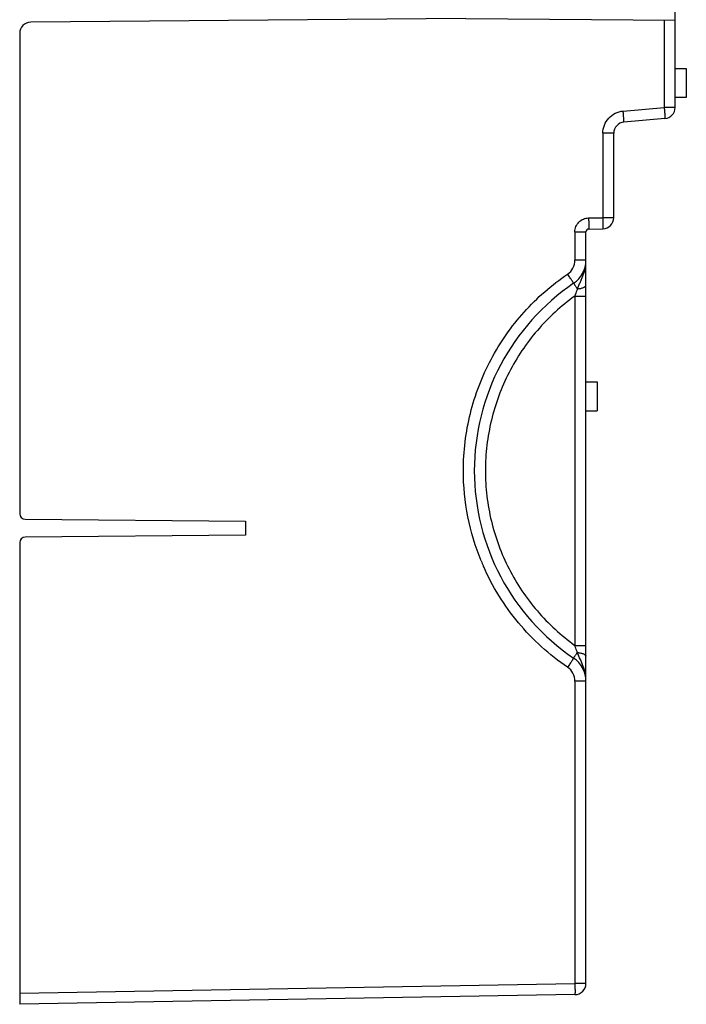
# Model space of a CAD drawing. Units: millimetres. Extents: x 0 to 420, y 0 to 297.
# Drawn here: x 243 to 261, y 107 to 133 of the extents above; entities that cross this region are included whole.
import ezdxf

# ---------------------------------------------------------------- set-up
doc = ezdxf.new("R2010")
doc.units = ezdxf.units.MM
doc.header["$LTSCALE"] = 23.1
doc.layers.add('INTF_1', color=7, linetype='CONTINUOUS')

msp = doc.modelspace()

# ---------------------------------------------------------------- linework, layer by layer
at = {"layer": 'INTF_1', "color": 6, "linetype": 'CONTINUOUS'}
for p, q in [((261.0081, 130.7388), (261.0081, 133.4245)), ((255.3831, 133.1325), (243.6805, 133.0303)), ((255.3831, 133.1325), (261.0081, 133.0834)), ((243.3831, 132.7303), (243.3831, 119.8064)), ((261.0081, 131.782), (261.3081, 131.782)), ((261.3081, 131.002), (261.0081, 131.002)), ((260.7343, 130.4399), (259.632, 130.3435)), ((259.3581, 127.7726), (259.3581, 130.0446)), ((258.6818, 127.466), (259.0633, 127.4727)), ((258.6081, 107.1666), (258.6081, 127.391)), ((258.6081, 123.352), (258.9081, 123.352)), ((258.6081, 122.572), (258.9081, 122.572)), ((243.5318, 119.6564), (249.4581, 119.6047)), ((249.4581, 119.6047), (249.4581, 119.2297)), ((249.4581, 119.2297), (243.5318, 119.178)), ((243.3831, 119.028), (243.3831, 106.606)), ((258.3133, 106.8667), (243.383, 106.6061))]:
    msp.add_line(p, q, dxfattribs=at)
at = {"layer": 'INTF_1', "color": 9, "linetype": 'CONTINUOUS'}
for p, q in [((260.7133, 133.0859), (260.7133, 130.7388)), ((259.6111, 130.6423), (260.7133, 130.7388)), ((261.0081, 130.7388), (260.7133, 130.7388)), ((259.3581, 130.0446), (259.0633, 130.0446)), ((259.0633, 130.0446), (259.0633, 127.7726)), ((258.6818, 127.766), (259.0633, 127.7726)), ((259.3581, 127.7726), (259.0633, 127.7726)), ((258.3133, 127.391), (258.6081, 127.391)), ((258.3133, 127.391), (258.3133, 126.6267)), ((258.6081, 126.6267), (258.3133, 126.6267)), ((258.3107, 125.6639), (258.6081, 125.6639)), ((258.3107, 125.6639), (258.3107, 116.2648)), ((258.3107, 116.2648), (258.6081, 116.2648)), ((258.6081, 115.302), (258.3133, 115.302)), ((258.3133, 115.302), (258.3133, 107.1666)), ((243.3831, 106.906), (258.3133, 107.1666)), ((258.6081, 107.1666), (258.3133, 107.1666))]:
    msp.add_line(p, q, dxfattribs=at)
at = {"layer": 'INTF_1', "color": 7, "linetype": 'CONTINUOUS'}
for p, q in [((261.3081, 131.782), (261.3081, 131.002)), ((258.9081, 123.352), (258.9081, 122.572))]:
    msp.add_line(p, q, dxfattribs=at)
at = {"layer": 'INTF_1', "color": 6, "linetype": 'CONTINUOUS'}
for centre, radius, start, end in [((243.6831, 132.7303), 0.3, 90.5, 180), ((260.7081, 130.7388), 0.3, 275, 360), ((259.6581, 130.0446), 0.3, 95, 180), ((259.0581, 127.7726), 0.3, 271, 360), ((258.6831, 127.391), 0.075, 91, 180), ((257.8581, 126.6267), 0.75, 304.16962, 360), ((261.7019, 120.9644), 6.0938, 124.16962, 235.83038), ((243.5331, 119.8064), 0.15, 180, 269.5), ((243.5331, 119.028), 0.15, 90.5, 180), ((257.8581, 115.302), 0.75, 0, 55.83038), ((258.3081, 107.1666), 0.3, 271, 360)]:
    msp.add_arc(centre, radius, start, end, dxfattribs=at)
at = {"layer": 'INTF_1', "color": 9, "linetype": 'CONTINUOUS'}
for centre, radius, start, end in [((243.8205, 129.2587), 15.8511, 4.59324, 5.00771), ((257.8634, 126.6267), 0.4499, 304.16578, 0.00384), ((261.7063, 120.9655), 6.3935, 202.34351, 203.70676), ((257.8634, 115.302), 0.4499, 359.99623, 55.83416)]:
    msp.add_arc(centre, radius, start, end, dxfattribs=at)
for points, knots in [([(259.0633, 130.0446), (259.0633, 130.1184), (259.0912, 130.2673), (259.2108, 130.4593), (259.3916, 130.5952), (259.5376, 130.6359), (259.6111, 130.6423)], [0, 0, 0, 0, 0.2500483, 0.5000233, 0.749985, 1, 1, 1, 1]), ([(260.7133, 130.7388), (260.715, 130.7194), (260.7183, 130.6813), (260.7229, 130.626), (260.7269, 130.575), (260.7297, 130.5361), (260.7316, 130.5087), (260.7327, 130.4912), (260.7336, 130.4762), (260.7342, 130.4637), (260.7346, 130.4538), (260.7348, 130.4472), (260.7348, 130.4435), (260.7347, 130.4416), (260.7346, 130.4406), (260.7344, 130.4399), (260.7343, 130.4399)], [0, 0, 0, 0, 0.1946389, 0.3825459, 0.5553931, 0.7067532, 0.7725502, 0.8309488, 0.8814103, 0.9233968, 0.9564319, 0.9802823, 0.9887129, 0.9947919, 0.9985184, 1, 1, 1, 1]), ([(259.632, 130.3435), (259.6323, 130.3435), (259.6323, 130.3451), (259.6325, 130.3471), (259.6325, 130.3514), (259.6324, 130.3569), (259.6321, 130.3641), (259.6315, 130.3766), (259.6304, 130.3958), (259.6286, 130.4226), (259.6264, 130.4542), (259.6237, 130.4899), (259.6217, 130.515), (259.6207, 130.5281)], [0, 0, 0, 0, 0.0048766, 0.0182113, 0.0401138, 0.0704959, 0.109246, 0.1562339, 0.2737366, 0.4201641, 0.5925159, 0.7871477, 1, 1, 1, 1]), ([(258.3133, 127.391), (258.3133, 127.4393), (258.3324, 127.5368), (258.4141, 127.6605), (258.5364, 127.7443), (258.6336, 127.7651), (258.6818, 127.766)], [0, 0, 0, 0, 0.250039, 0.5000241, 0.7499952, 1, 1, 1, 1]), ([(258.6818, 127.766), (258.6821, 127.7465), (258.6827, 127.7082), (258.6834, 127.6527), (258.6839, 127.6015), (258.684, 127.5624), (258.684, 127.5349), (258.6839, 127.5174), (258.6837, 127.5023), (258.6835, 127.4898), (258.6832, 127.4799), (258.6829, 127.4733), (258.6826, 127.4695), (258.6823, 127.4676), (258.6821, 127.4667), (258.682, 127.466), (258.6818, 127.466)], [0, 0, 0, 0, 0.194573, 0.3824527, 0.5552997, 0.7066769, 0.7724859, 0.8308974, 0.8813717, 0.92337, 0.9564151, 0.9802733, 0.9887069, 0.9947882, 0.9985164, 1, 1, 1, 1]), ([(259.0633, 127.7726), (259.0637, 127.7532), (259.0643, 127.7149), (259.065, 127.6594), (259.0654, 127.6081), (259.0655, 127.5691), (259.0655, 127.5415), (259.0654, 127.5241), (259.0652, 127.509), (259.065, 127.4964), (259.0647, 127.4865), (259.0644, 127.48), (259.0641, 127.4762), (259.0639, 127.4743), (259.0637, 127.4733), (259.0635, 127.4727), (259.0633, 127.4727)], [0, 0, 0, 0, 0.194573, 0.3824527, 0.5552997, 0.7066769, 0.7724859, 0.8308974, 0.8813717, 0.92337, 0.9564151, 0.9802733, 0.9887069, 0.9947882, 0.9985164, 1, 1, 1, 1]), ([(258.378, 125.8574), (258.3907, 125.8893), (258.4196, 125.9512), (258.4617, 126.044), (258.5019, 126.1369), (258.5501, 126.2625), (258.5952, 126.4249), (258.6081, 126.5595), (258.6081, 126.6267)], [0, 0, 0, 0, 0.1273117, 0.2529976, 0.3777729, 0.5022408, 0.7510195, 1, 1, 1, 1]), ([(255.3134, 120.9644), (255.3138, 121.2237), (255.3455, 121.7432), (255.5332, 122.7649), (256.0014, 123.9874), (256.7499, 125.0613), (257.4898, 125.7905), (257.9018, 126.1084), (258.1161, 126.2544)], [0, 0, 0, 0, 0.1250848, 0.250247, 0.5000142, 0.7497739, 0.874927, 1, 1, 1, 1]), ([(258.2793, 126.0062), (258.2795, 126.0063), (258.2792, 126.0069), (258.2788, 126.0078), (258.2779, 126.0094), (258.2761, 126.0127), (258.2727, 126.0183), (258.2676, 126.0265), (258.2609, 126.037), (258.2528, 126.0496), (258.2434, 126.064), (258.2285, 126.0868), (258.2071, 126.119), (258.179, 126.1612), (258.1482, 126.207), (258.1269, 126.2384), (258.1161, 126.2544)], [0, 0, 0, 0, 0.0014032, 0.0050924, 0.0111411, 0.0195421, 0.043329, 0.0762917, 0.1181978, 0.1685752, 0.2268922, 0.2926158, 0.4438816, 0.6167569, 0.8048813, 1, 1, 1, 1]), ([(258.2793, 126.0062), (258.2793, 126.0062), (258.2795, 126.0058), (258.2797, 126.0054), (258.2802, 126.0045), (258.2813, 126.0027), (258.2832, 125.9997), (258.2861, 125.9952), (258.2898, 125.9894), (258.2944, 125.9824), (258.2997, 125.9743), (258.3084, 125.9612), (258.321, 125.9423), (258.338, 125.9168), (258.3573, 125.8881), (258.3709, 125.8679), (258.378, 125.8574)], [0, 0, 0, 0, 0.0011877, 0.004521, 0.0100261, 0.0176932, 0.0394552, 0.0696837, 0.1082503, 0.1550161, 0.2097345, 0.2720892, 0.4184375, 0.5914001, 0.7869113, 1, 1, 1, 1]), ([(258.378, 125.8574), (258.3725, 125.8414), (258.3504, 125.7768), (258.328, 125.7124), (258.3107, 125.6639)], [0, 0, 0, 0, 0.2464619, 1, 1, 1, 1]), ([(258.378, 125.8574), (258.4088, 125.8599), (258.4532, 125.8659), (258.5082, 125.88), (258.5423, 125.8921), (258.5701, 125.906), (258.591, 125.9214), (258.6046, 125.9382), (258.6081, 125.9509), (258.6081, 125.9568)], [0, 0, 0, 0, 0.3500038, 0.5051189, 0.6422954, 0.7594405, 0.8560443, 0.9340565, 1, 1, 1, 1]), ([(258.3107, 125.6639), (258.1259, 125.5301), (257.771, 125.2409), (257.135, 124.5845), (256.4936, 123.6286), (256.0934, 122.5493), (255.9329, 121.6495), (255.9059, 121.1926), (255.9055, 120.9644)], [0, 0, 0, 0, 0.1250735, 0.2502217, 0.4999966, 0.7497733, 0.8749237, 1, 1, 1, 1]), ([(255.7929, 118.535), (255.6352, 118.9185), (255.3941, 119.7184), (255.3141, 120.5497), (255.3134, 120.9644)], [0, 0, 0, 0, 0.4999973, 1, 1, 1, 1]), ([(255.9055, 120.9644), (255.9059, 120.7362), (255.9329, 120.2792), (256.0934, 119.3794), (256.4936, 118.3001), (257.135, 117.3442), (257.771, 116.6878), (258.1259, 116.3986), (258.3107, 116.2648)], [0, 0, 0, 0, 0.1250763, 0.2502267, 0.5000034, 0.7497783, 0.8749265, 1, 1, 1, 1]), ([(258.1161, 115.6743), (257.8694, 115.8424), (257.3981, 116.2128), (256.7759, 116.8613), (256.2512, 117.5908), (255.9724, 118.1216), (255.8524, 118.395)], [0, 0, 0, 0, 0.2499458, 0.5000005, 0.7499887, 1, 1, 1, 1]), ([(258.2793, 115.9225), (258.2793, 115.9226), (258.2795, 115.9229), (258.2797, 115.9233), (258.2802, 115.9242), (258.2813, 115.926), (258.2832, 115.929), (258.2861, 115.9336), (258.2898, 115.9393), (258.2944, 115.9463), (258.2997, 115.9544), (258.3084, 115.9675), (258.321, 115.9864), (258.338, 116.0119), (258.3573, 116.0406), (258.3709, 116.0608), (258.378, 116.0713)], [0, 0, 0, 0, 0.0011877, 0.004521, 0.0100261, 0.0176932, 0.0394552, 0.0696837, 0.1082503, 0.1550161, 0.2097344, 0.2720891, 0.4184375, 0.5914, 0.7869113, 1, 1, 1, 1]), ([(258.378, 116.0713), (258.3725, 116.0873), (258.3504, 116.1519), (258.328, 116.2164), (258.3107, 116.2648)], [0, 0, 0, 0, 0.2464624, 1, 1, 1, 1]), ([(258.378, 116.0713), (258.4088, 116.0688), (258.4532, 116.0628), (258.5082, 116.0487), (258.5423, 116.0366), (258.5701, 116.0227), (258.591, 116.0073), (258.6046, 115.9906), (258.6081, 115.9778), (258.6081, 115.9719)], [0, 0, 0, 0, 0.3500117, 0.5051296, 0.6423079, 0.7594531, 0.8560551, 0.934063, 1, 1, 1, 1]), ([(258.6081, 115.302), (258.6081, 115.3692), (258.5952, 115.5038), (258.5411, 115.6988), (258.4622, 115.8857), (258.4048, 116.0085), (258.378, 116.0713)], [0, 0, 0, 0, 0.2489103, 0.4976838, 0.7469669, 1, 1, 1, 1]), ([(258.2793, 115.9225), (258.2795, 115.9224), (258.2792, 115.9218), (258.2788, 115.9209), (258.2779, 115.9193), (258.2761, 115.916), (258.2727, 115.9105), (258.2676, 115.9022), (258.2609, 115.8917), (258.2528, 115.8792), (258.2434, 115.8647), (258.2285, 115.8419), (258.2071, 115.8097), (258.179, 115.7675), (258.1482, 115.7217), (258.1269, 115.6903), (258.1161, 115.6743)], [0, 0, 0, 0, 0.0014032, 0.0050924, 0.0111411, 0.0195421, 0.043329, 0.0762917, 0.1181977, 0.1685752, 0.2268921, 0.2926158, 0.4438815, 0.6167568, 0.8048813, 1, 1, 1, 1]), ([(258.3133, 107.1666), (258.3137, 107.1472), (258.3143, 107.1089), (258.315, 107.0534), (258.3154, 107.0021), (258.3155, 106.9631), (258.3155, 106.9355), (258.3154, 106.9181), (258.3152, 106.903), (258.315, 106.8904), (258.3147, 106.8805), (258.3144, 106.874), (258.3141, 106.8702), (258.3139, 106.8683), (258.3137, 106.8673), (258.3135, 106.8667), (258.3133, 106.8667)], [0, 0, 0, 0, 0.194573, 0.3824527, 0.5552997, 0.7066769, 0.7724859, 0.8308974, 0.8813717, 0.92337, 0.9564151, 0.9802733, 0.9887069, 0.9947882, 0.9985164, 1, 1, 1, 1])]:
    msp.add_open_spline(points, degree=3, knots=knots, dxfattribs=at)

doc.saveas('drawing.dxf')
